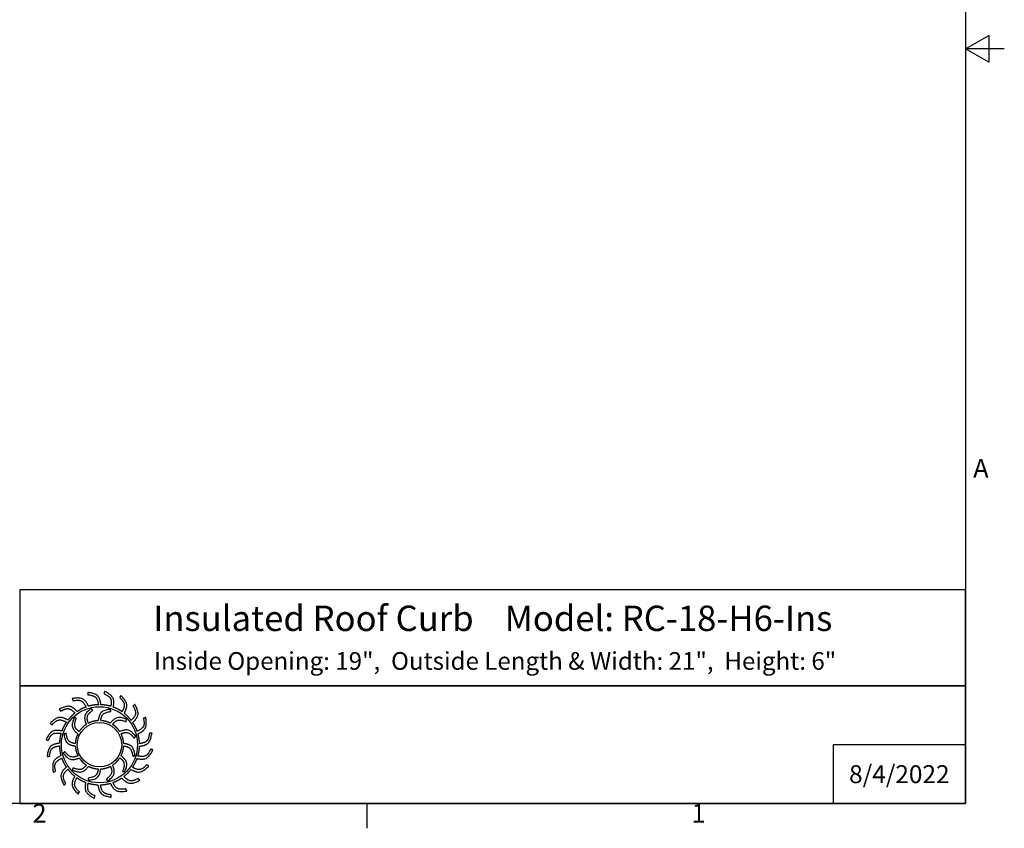
# Model space of a CAD drawing. Units: inches. Extents: x 1 to 118, y 3 to 74.
# Drawn here: x 74 to 118, y 3 to 40 of the extents above; entities that cross this region are included whole.
import ezdxf

# ---------------------------------------------------------------- set-up
doc = ezdxf.new("R2010")
doc.units = ezdxf.units.IN
doc.header["$LTSCALE"] = 7
doc.header["$MEASUREMENT"] = 0
doc.layers.add('Border (ANSI)', color=7, linetype='Continuous', lineweight=25)
doc.layers.add('Title Block', color=7, linetype='Continuous')
doc.styles.add('Arial', font='arial.ttf')
doc.styles.add('Note Text (ANSI)', font='tahoma.ttf')

# ---------------------------------------------------------------- blocks, each defined once
blk = doc.blocks.new('AVP Title Block')
at = {"layer": 'Title Block', "color": 7}
for points in [[(0, 4.833), (-21.395, 4.833), (-21.395, 2.662), (0, 2.662)], [(0, 2.662), (-21.395, 2.662), (-21.395, 0), (0, 0)]]:
    blk.add_lwpolyline(points, close=True, dxfattribs=at)
blk.add_lwpolyline([(0, 1.331), (-3, 1.331), (-3, 0)], dxfattribs=at)
at = {"layer": 'Title Block', "color": 5}
blk.add_circle((-19.595, 1.331), 0.861, dxfattribs=at)
at = {"layer": 'Title Block', "color": 1}
blk.add_circle((-19.595, 1.331), 0.503, dxfattribs=at)
at = {"layer": 'Title Block', "color": 5}
for points, weights, knots in [([(-19.349, 0.459), (-19.421, 0.438), (-19.495, 0.427), (-19.571, 0.425), (-19.559, 0.357), (-19.531, 0.229), (-19.399, 0.209), (-19.335, 0.199), (-19.333, 0.181), (-19.331, 0.162), (-19.33, 0.144), (-19.422, 0.162), (-19.588, 0.193), (-19.618, 0.353), (-19.63, 0.425), (-19.705, 0.428), (-19.78, 0.44), (-19.852, 0.462), (-19.861, 0.394), (-19.875, 0.263), (-19.756, 0.203), (-19.697, 0.174), (-19.701, 0.156), (-19.705, 0.138), (-19.709, 0.12), (-19.792, 0.166), (-19.94, 0.247), (-19.919, 0.408), (-19.908, 0.48), (-19.979, 0.506), (-20.046, 0.541), (-20.108, 0.584), (-20.138, 0.522), (-20.191, 0.402), (-20.096, 0.308), (-20.049, 0.262), (-20.059, 0.247), (-20.068, 0.231), (-20.078, 0.215), (-20.143, 0.284), (-20.258, 0.406), (-20.188, 0.554), (-20.156, 0.619), (-20.215, 0.665), (-20.268, 0.719), (-20.314, 0.779), (-20.361, 0.729), (-20.449, 0.631), (-20.388, 0.513), (-20.357, 0.455), (-20.371, 0.443), (-20.385, 0.431), (-20.399, 0.419), (-20.439, 0.504), (-20.511, 0.657), (-20.399, 0.775), (-20.348, 0.827), (-20.39, 0.89), (-20.424, 0.957), (-20.449, 1.028), (-20.509, 0.995), (-20.623, 0.93), (-20.601, 0.798), (-20.591, 0.734), (-20.608, 0.726), (-20.625, 0.719), (-20.642, 0.712), (-20.654, 0.806), (-20.675, 0.973), (-20.531, 1.051), (-20.467, 1.084), (-20.487, 1.157), (-20.499, 1.231), (-20.501, 1.307), (-20.568, 1.294), (-20.697, 1.267), (-20.717, 1.135), (-20.726, 1.07), (-20.745, 1.069), (-20.763, 1.067), (-20.782, 1.066), (-20.764, 1.158), (-20.732, 1.324), (-20.572, 1.354), (-20.5, 1.366), (-20.497, 1.441), (-20.485, 1.516), (-20.464, 1.588), (-20.532, 1.597), (-20.663, 1.611), (-20.722, 1.491), (-20.751, 1.433), (-20.769, 1.437), (-20.787, 1.441), (-20.805, 1.445), (-20.76, 1.528), (-20.679, 1.676), (-20.517, 1.655), (-20.445, 1.644), (-20.419, 1.715), (-20.385, 1.782), (-20.342, 1.844), (-20.404, 1.874), (-20.524, 1.927), (-20.617, 1.832), (-20.663, 1.785), (-20.679, 1.795), (-20.695, 1.804), (-20.711, 1.814), (-20.642, 1.879), (-20.519, 1.994), (-20.372, 1.924), (-20.307, 1.892), (-20.26, 1.951), (-20.207, 2.004), (-20.147, 2.049), (-20.196, 2.097), (-20.294, 2.185), (-20.412, 2.123), (-20.471, 2.093), (-20.483, 2.107), (-20.495, 2.121), (-20.507, 2.135), (-20.422, 2.175), (-20.269, 2.247), (-20.151, 2.135), (-20.099, 2.084), (-20.036, 2.126), (-19.969, 2.16), (-19.898, 2.185), (-19.93, 2.245), (-19.996, 2.359), (-20.127, 2.337), (-20.192, 2.326), (-20.199, 2.344), (-20.206, 2.361), (-20.214, 2.378), (-20.12, 2.389), (-19.953, 2.411), (-19.875, 2.267), (-19.841, 2.203), (-19.769, 2.223), (-19.694, 2.235), (-19.619, 2.237), (-19.631, 2.304), (-19.658, 2.433), (-19.79, 2.453), (-19.855, 2.462), (-19.857, 2.481), (-19.858, 2.499), (-19.86, 2.518), (-19.767, 2.5), (-19.602, 2.468), (-19.572, 2.308), (-19.56, 2.236), (-19.484, 2.233), (-19.41, 2.221), (-19.338, 2.2), (-19.329, 2.268), (-19.315, 2.399), (-19.434, 2.458), (-19.493, 2.487), (-19.489, 2.505), (-19.484, 2.523), (-19.48, 2.541), (-19.398, 2.496), (-19.25, 2.415), (-19.271, 2.253), (-19.281, 2.181), (-19.211, 2.155), (-19.144, 2.12), (-19.082, 2.078), (-19.052, 2.14), (-18.998, 2.26), (-19.094, 2.353), (-19.14, 2.399), (-19.131, 2.415), (-19.121, 2.431), (-19.112, 2.447), (-19.047, 2.378), (-18.932, 2.255), (-19.002, 2.108), (-19.034, 2.043), (-18.975, 1.996), (-18.922, 1.943), (-18.876, 1.883), (-18.829, 1.932), (-18.741, 2.03), (-18.802, 2.148), (-18.832, 2.206), (-18.818, 2.219), (-18.804, 2.231), (-18.79, 2.243), (-18.75, 2.157), (-18.678, 2.005), (-18.791, 1.886), (-18.842, 1.835), (-18.8, 1.772), (-18.766, 1.705), (-18.741, 1.634), (-18.68, 1.666), (-18.566, 1.732), (-18.588, 1.863), (-18.599, 1.928), (-18.582, 1.935), (-18.565, 1.942), (-18.548, 1.95), (-18.536, 1.856), (-18.515, 1.689), (-18.658, 1.611), (-18.723, 1.577), (-18.702, 1.505), (-18.691, 1.43), (-18.689, 1.355), (-18.621, 1.367), (-18.493, 1.394), (-18.473, 1.526), (-18.463, 1.591), (-18.445, 1.593), (-18.426, 1.594), (-18.408, 1.596), (-18.426, 1.503), (-18.457, 1.337), (-18.618, 1.308), (-18.689, 1.295), (-18.692, 1.22), (-18.704, 1.146), (-18.726, 1.074), (-18.658, 1.065), (-18.527, 1.051), (-18.467, 1.17), (-18.438, 1.229), (-18.42, 1.224), (-18.402, 1.22), (-18.384, 1.216), (-18.43, 1.133), (-18.511, 0.986), (-18.673, 1.007), (-18.745, 1.017), (-18.771, 0.947), (-18.805, 0.88), (-18.848, 0.818), (-18.786, 0.788), (-18.666, 0.734), (-18.572, 0.83), (-18.526, 0.876), (-18.511, 0.867), (-18.495, 0.857), (-18.479, 0.848), (-18.548, 0.783), (-18.671, 0.668), (-18.818, 0.738), (-18.883, 0.77), (-18.93, 0.711), (-18.983, 0.658), (-19.043, 0.612), (-18.993, 0.565), (-18.895, 0.476), (-18.777, 0.538), (-18.719, 0.568), (-18.707, 0.554), (-18.695, 0.54), (-18.683, 0.526), (-18.768, 0.486), (-18.921, 0.414), (-19.039, 0.527), (-19.091, 0.577), (-19.154, 0.536), (-19.221, 0.502), (-19.292, 0.477), (-19.26, 0.416), (-19.194, 0.302), (-19.062, 0.324), (-18.998, 0.335), (-18.99, 0.318), (-18.983, 0.301), (-18.976, 0.284), (-19.07, 0.272), (-19.237, 0.251), (-19.315, 0.394), (-19.349, 0.459)], [1, 0.9948603164, 0.9948603164, 1, 1, 1, 1, 1, 1, 1, 1, 1, 1, 1, 1, 0.994860316401, 0.994860316401, 1, 1, 1, 1, 1, 1, 1, 1, 1, 1, 1, 1, 0.9948603164, 0.9948603164, 1, 1, 1, 1, 1, 1, 1, 1, 1, 1, 1, 1, 0.9948603164, 0.9948603164, 1, 1, 1, 1, 1, 1, 1, 1, 1, 1, 1, 1, 0.9948603164, 0.9948603164, 1, 1, 1, 1, 1, 1, 1, 1, 1, 1, 1, 1, 0.9948603164, 0.9948603164, 1, 1, 1, 1, 1, 1, 1, 1, 1, 1, 1, 1, 0.9948603164, 0.9948603164, 1, 1, 1, 1, 1, 1, 1, 1, 1, 1, 1, 1, 0.994860316401, 0.994860316401, 1, 1, 1, 1, 1, 1, 1, 1, 1, 1, 1, 1, 0.9948603164, 0.9948603164, 1, 1, 1, 1, 1, 1, 1, 1, 1, 1, 1, 1, 0.9948603164, 0.9948603164, 1, 1, 1, 1, 1, 1, 1, 1, 1, 1, 1, 1, 0.994860316401, 0.994860316401, 1, 1, 1, 1, 1, 1, 1, 1, 1, 1, 1, 1, 0.9948603164, 0.9948603164, 1, 1, 1, 1, 1, 1, 1, 1, 1, 1, 1, 1, 0.9948603164, 0.9948603164, 1, 1, 1, 1, 1, 1, 1, 1, 1, 1, 1, 1, 0.9948603164, 0.9948603164, 1, 1, 1, 1, 1, 1, 1, 1, 1, 1, 1, 1, 0.9948603164, 0.9948603164, 1, 1, 1, 1, 1, 1, 1, 1, 1, 1, 1, 1, 0.9948603164, 0.9948603164, 1, 1, 1, 1, 1, 1, 1, 1, 1, 1, 1, 1, 0.9948603164, 0.9948603164, 1, 1, 1, 1, 1, 1, 1, 1, 1, 1, 1, 1, 0.9948603164, 0.9948603164, 1, 1, 1, 1, 1, 1, 1, 1, 1, 1, 1, 1, 0.9948603164, 0.9948603164, 1, 1, 1, 1, 1, 1, 1, 1, 1, 1, 1, 1, 0.9948603164, 0.9948603164, 1, 1, 1, 1, 1, 1, 1, 1, 1, 1, 1, 1], [0, 0, 0, 0, 0.248507, 0.248507, 0.248507, 0.37697, 0.501003, 0.501003, 0.501003, 1.501003, 1.501003, 1.501003, 1.677561, 1.816702, 1.816702, 1.816702, 2.065208, 2.065208, 2.065208, 2.193671, 2.317705, 2.317705, 2.317705, 3.317705, 3.317705, 3.317705, 3.494263, 3.633403, 3.633403, 3.633403, 3.88191, 3.88191, 3.88191, 4.010373, 4.134407, 4.134407, 4.134407, 5.134407, 5.134407, 5.134407, 5.310965, 5.450105, 5.450105, 5.450105, 5.698612, 5.698612, 5.698612, 5.827074, 5.951108, 5.951108, 5.951108, 6.951108, 6.951108, 6.951108, 7.127666, 7.266806, 7.266806, 7.266806, 7.515313, 7.515313, 7.515313, 7.643776, 7.76781, 7.76781, 7.76781, 8.76781, 8.76781, 8.76781, 8.944368, 9.083508, 9.083508, 9.083508, 9.332015, 9.332015, 9.332015, 9.460478, 9.584512, 9.584512, 9.584512, 10.584512, 10.584512, 10.584512, 10.761069, 10.90021, 10.90021, 10.90021, 11.148716, 11.148716, 11.148716, 11.277179, 11.401213, 11.401213, 11.401213, 12.401213, 12.401213, 12.401213, 12.577771, 12.716911, 12.716911, 12.716911, 12.965418, 12.965418, 12.965418, 13.093881, 13.217915, 13.217915, 13.217915, 14.217915, 14.217915, 14.217915, 14.394473, 14.533613, 14.533613, 14.533613, 14.78212, 14.78212, 14.78212, 14.910582, 15.034616, 15.034616, 15.034616, 16.034616, 16.034616, 16.034616, 16.211174, 16.350315, 16.350315, 16.350315, 16.598821, 16.598821, 16.598821, 16.727284, 16.851318, 16.851318, 16.851318, 17.851318, 17.851318, 17.851318, 18.027876, 18.167016, 18.167016, 18.167016, 18.415523, 18.415523, 18.415523, 18.543986, 18.66802, 18.66802, 18.66802, 19.66802, 19.66802, 19.66802, 19.844577, 19.983718, 19.983718, 19.983718, 20.232225, 20.232225, 20.232225, 20.360687, 20.484721, 20.484721, 20.484721, 21.484721, 21.484721, 21.484721, 21.661279, 21.800419, 21.800419, 21.800419, 22.048926, 22.048926, 22.048926, 22.177389, 22.301423, 22.301423, 22.301423, 23.301423, 23.301423, 23.301423, 23.477981, 23.617121, 23.617121, 23.617121, 23.865628, 23.865628, 23.865628, 23.994091, 24.118124, 24.118124, 24.118124, 25.118124, 25.118124, 25.118124, 25.294682, 25.433823, 25.433823, 25.433823, 25.682329, 25.682329, 25.682329, 25.810792, 25.934826, 25.934826, 25.934826, 26.934826, 26.934826, 26.934826, 27.111384, 27.250524, 27.250524, 27.250524, 27.499031, 27.499031, 27.499031, 27.627494, 27.751528, 27.751528, 27.751528, 28.751528, 28.751528, 28.751528, 28.928086, 29.067226, 29.067226, 29.067226, 29.315733, 29.315733, 29.315733, 29.444195, 29.568229, 29.568229, 29.568229, 30.568229, 30.568229, 30.568229, 30.744787, 30.883927, 30.883927, 30.883927, 31.132434, 31.132434, 31.132434, 31.260897, 31.384931, 31.384931, 31.384931, 32.384931, 32.384931, 32.384931, 32.561489, 32.700629, 32.700629, 32.700629, 32.949136, 32.949136, 32.949136, 33.077599, 33.201633, 33.201633, 33.201633, 34.201633, 34.201633, 34.201633, 34.37819, 34.517331, 34.517331, 34.517331, 34.765837, 34.765837, 34.765837, 34.8943, 35.018334, 35.018334, 35.018334, 36.018334, 36.018334, 36.018334, 36.194892, 36.334032, 36.334032, 36.334032, 36.334032]), ([(-20.056, 1.627), (-20.014, 1.692), (-19.96, 1.746), (-19.895, 1.789), (-19.918, 1.856), (-19.966, 2), (-19.846, 2.098), (-19.782, 2.15), (-19.771, 2.138), (-19.76, 2.126), (-19.749, 2.114), (-19.805, 2.065), (-19.9, 1.981), (-19.863, 1.866), (-19.846, 1.817), (-19.777, 1.853), (-19.703, 1.873), (-19.626, 1.877), (-19.612, 1.947), (-19.582, 2.096), (-19.429, 2.121), (-19.348, 2.134), (-19.344, 2.118), (-19.34, 2.102), (-19.337, 2.086), (-19.409, 2.071), (-19.534, 2.047), (-19.56, 1.928), (-19.569, 1.878), (-19.492, 1.874), (-19.417, 1.854), (-19.348, 1.82), (-19.302, 1.873), (-19.201, 1.987), (-19.056, 1.932), (-18.979, 1.903), (-18.984, 1.887), (-18.989, 1.871), (-18.994, 1.855), (-19.064, 1.879), (-19.184, 1.92), (-19.266, 1.831), (-19.299, 1.792), (-19.234, 1.75), (-19.179, 1.695), (-19.137, 1.631), (-19.07, 1.654), (-18.925, 1.702), (-18.828, 1.582), (-18.775, 1.518), (-18.788, 1.507), (-18.8, 1.496), (-18.812, 1.485), (-18.861, 1.54), (-18.945, 1.636), (-19.06, 1.599), (-19.108, 1.582), (-19.073, 1.513), (-19.052, 1.439), (-19.048, 1.362), (-18.978, 1.348), (-18.829, 1.318), (-18.805, 1.165), (-18.791, 1.083), (-18.808, 1.08), (-18.824, 1.076), (-18.84, 1.073), (-18.854, 1.145), (-18.879, 1.27), (-18.997, 1.296), (-19.048, 1.305), (-19.052, 1.228), (-19.071, 1.153), (-19.106, 1.084), (-19.052, 1.037), (-18.938, 0.937), (-18.993, 0.792), (-19.023, 0.715), (-19.039, 0.72), (-19.054, 0.725), (-19.07, 0.73), (-19.046, 0.8), (-19.005, 0.92), (-19.095, 1.002), (-19.134, 1.035), (-19.176, 0.97), (-19.23, 0.915), (-19.295, 0.873), (-19.272, 0.805), (-19.223, 0.661), (-19.343, 0.564), (-19.407, 0.511), (-19.419, 0.523), (-19.43, 0.536), (-19.441, 0.548), (-19.385, 0.597), (-19.289, 0.68), (-19.326, 0.796), (-19.344, 0.844), (-19.412, 0.809), (-19.487, 0.788), (-19.564, 0.784), (-19.578, 0.714), (-19.608, 0.565), (-19.761, 0.541), (-19.842, 0.527), (-19.846, 0.544), (-19.849, 0.56), (-19.853, 0.576), (-19.78, 0.59), (-19.655, 0.615), (-19.63, 0.733), (-19.621, 0.784), (-19.698, 0.787), (-19.773, 0.807), (-19.841, 0.842), (-19.888, 0.788), (-19.989, 0.674), (-20.133, 0.729), (-20.211, 0.759), (-20.206, 0.774), (-20.201, 0.79), (-20.196, 0.806), (-20.126, 0.782), (-20.005, 0.741), (-19.924, 0.831), (-19.891, 0.87), (-19.956, 0.912), (-20.011, 0.966), (-20.053, 1.031), (-20.12, 1.008), (-20.264, 0.959), (-20.362, 1.079), (-20.414, 1.143), (-20.402, 1.154), (-20.39, 1.166), (-20.378, 1.177), (-20.329, 1.121), (-20.245, 1.025), (-20.13, 1.062), (-20.081, 1.08), (-20.117, 1.148), (-20.137, 1.223), (-20.142, 1.3), (-20.211, 1.314), (-20.36, 1.344), (-20.385, 1.496), (-20.398, 1.578), (-20.382, 1.582), (-20.366, 1.585), (-20.35, 1.589), (-20.335, 1.516), (-20.311, 1.391), (-20.192, 1.366), (-20.142, 1.357), (-20.138, 1.434), (-20.119, 1.508), (-20.084, 1.577), (-20.137, 1.624), (-20.251, 1.725), (-20.196, 1.869), (-20.167, 1.947), (-20.151, 1.942), (-20.135, 1.937), (-20.119, 1.932), (-20.143, 1.862), (-20.185, 1.741), (-20.095, 1.66), (-20.056, 1.627)], [1, 0.985361754803, 0.985361754803, 1, 1, 1, 1, 1, 1, 1, 1, 1, 1, 1, 1, 0.985361754803, 0.985361754803, 1, 1, 1, 1, 1, 1, 1, 1, 1, 1, 1, 1, 0.985361754803, 0.985361754803, 1, 1, 1, 1, 1, 1, 1, 1, 1, 1, 1, 1, 0.985361754802, 0.985361754802, 1, 1, 1, 1, 1, 1, 1, 1, 1, 1, 1, 1, 0.985361754803, 0.985361754803, 1, 1, 1, 1, 1, 1, 1, 1, 1, 1, 1, 1, 0.985361754803, 0.985361754803, 1, 1, 1, 1, 1, 1, 1, 1, 1, 1, 1, 1, 0.985361754801, 0.985361754801, 1, 1, 1, 1, 1, 1, 1, 1, 1, 1, 1, 1, 0.985361754803, 0.985361754803, 1, 1, 1, 1, 1, 1, 1, 1, 1, 1, 1, 1, 0.985361754803, 0.985361754803, 1, 1, 1, 1, 1, 1, 1, 1, 1, 1, 1, 1, 0.985361754803, 0.985361754803, 1, 1, 1, 1, 1, 1, 1, 1, 1, 1, 1, 1, 0.985361754803, 0.985361754803, 1, 1, 1, 1, 1, 1, 1, 1, 1, 1, 1, 1, 0.985361754799, 0.985361754799, 1, 1, 1, 1, 1, 1, 1, 1, 1, 1, 1, 1], [0, 0, 0, 0, 0.419888, 0.419888, 0.419888, 0.555299, 0.710678, 0.710678, 0.710678, 1.710678, 1.710678, 1.710678, 1.849737, 1.948766, 1.948766, 1.948766, 2.368654, 2.368654, 2.368654, 2.504065, 2.659445, 2.659445, 2.659445, 3.659445, 3.659445, 3.659445, 3.798503, 3.897533, 3.897533, 3.897533, 4.31742, 4.31742, 4.31742, 4.452832, 4.608211, 4.608211, 4.608211, 5.608211, 5.608211, 5.608211, 5.747269, 5.846299, 5.846299, 5.846299, 6.266187, 6.266187, 6.266187, 6.401598, 6.556977, 6.556977, 6.556977, 7.556977, 7.556977, 7.556977, 7.696036, 7.795065, 7.795065, 7.795065, 8.214953, 8.214953, 8.214953, 8.350364, 8.505744, 8.505744, 8.505744, 9.505744, 9.505744, 9.505744, 9.644802, 9.743832, 9.743832, 9.743832, 10.163719, 10.163719, 10.163719, 10.299131, 10.45451, 10.45451, 10.45451, 11.45451, 11.45451, 11.45451, 11.593568, 11.692598, 11.692598, 11.692598, 12.112486, 12.112486, 12.112486, 12.247897, 12.403276, 12.403276, 12.403276, 13.403276, 13.403276, 13.403276, 13.542335, 13.641365, 13.641365, 13.641365, 14.061252, 14.061252, 14.061252, 14.196664, 14.352043, 14.352043, 14.352043, 15.352043, 15.352043, 15.352043, 15.491101, 15.590131, 15.590131, 15.590131, 16.010018, 16.010018, 16.010018, 16.14543, 16.300809, 16.300809, 16.300809, 17.300809, 17.300809, 17.300809, 17.439868, 17.538897, 17.538897, 17.538897, 17.958785, 17.958785, 17.958785, 18.094196, 18.249575, 18.249575, 18.249575, 19.249575, 19.249575, 19.249575, 19.388634, 19.487664, 19.487664, 19.487664, 19.907551, 19.907551, 19.907551, 20.042963, 20.198342, 20.198342, 20.198342, 21.198342, 21.198342, 21.198342, 21.3374, 21.43643, 21.43643, 21.43643, 21.856318, 21.856318, 21.856318, 21.991729, 22.147108, 22.147108, 22.147108, 23.147108, 23.147108, 23.147108, 23.286167, 23.385196, 23.385196, 23.385196, 23.385196])]:
    blk.add_rational_spline(points, weights, degree=3, knots=knots, dxfattribs=at)
at = {"layer": 'Title Block', "color": 7, "style": 'Arial'}
for s, width, heights, insert, char_height, attachment_point in [('{\\fArial|b1|i0|c0|p34;Insulated Roof Curb    Model: RC-18-H6-Ins}', 21.19868, [0.47], (-10.697, 4.479), 0.57465, 2), ('{\\fArial|b1|i0|c0|p34;Inside Opening: 19",  Outside Length & Width: 21",  Height: 6"}', 19.79316, [0.543], (-10.646, 3.427), 0.4, 2), ('{\\fArial|b1|i0|c0|p34;8/4/2022}', 2.78943, [0.949], (-1.5, 0.665), 0.405, 5)]:
    blk.add_mtext_dynamic_manual_height_columns(s, width=width, gutter_width=2.612, heights=heights, dxfattribs=dict(at, insert=insert, char_height=char_height, attachment_point=attachment_point))
blk = doc.blocks.new('Borders Default Border')
at = {"layer": 'Border (ANSI)'}
blk.add_line((12.75, 0.62), (12.75, 0.46), dxfattribs=at)
at = {"layer": 'Border (ANSI)', "flags": 128}
for points in [[(0.38, 0.62), (0.38, 10.38), (16.62, 10.38), (16.62, 0.62), (0.38, 0.62)], [(16.87, 5.5), (16.62, 5.5), (16.77, 5.5866), (16.77, 5.4134), (16.62, 5.5)]]:
    blk.add_lwpolyline(points, dxfattribs=at)
at = {"layer": 'Border (ANSI)', "char_height": 0.12, "attachment_point": 7, "style": 'Note Text (ANSI)'}
for s, insert in [('A', (16.669, 2.69)), ('2', (10.5886, 0.46)), ('1', (14.8479, 0.46))]:
    blk.add_mtext(s, dxfattribs=dict(at, insert=insert))

msp = doc.modelspace()

# ---------------------------------------------------------------- block references
at = {"xscale": 2, "yscale": 2, "zscale": 2}
msp.add_blockref('AVP Title Block', (116.34, 4.34), dxfattribs=at)
at = {"layer": 'Defpoints', "xscale": 7, "yscale": 7, "zscale": 7}
msp.add_blockref('Borders Default Border', (0, 0), dxfattribs=at)

doc.saveas('drawing.dxf')
